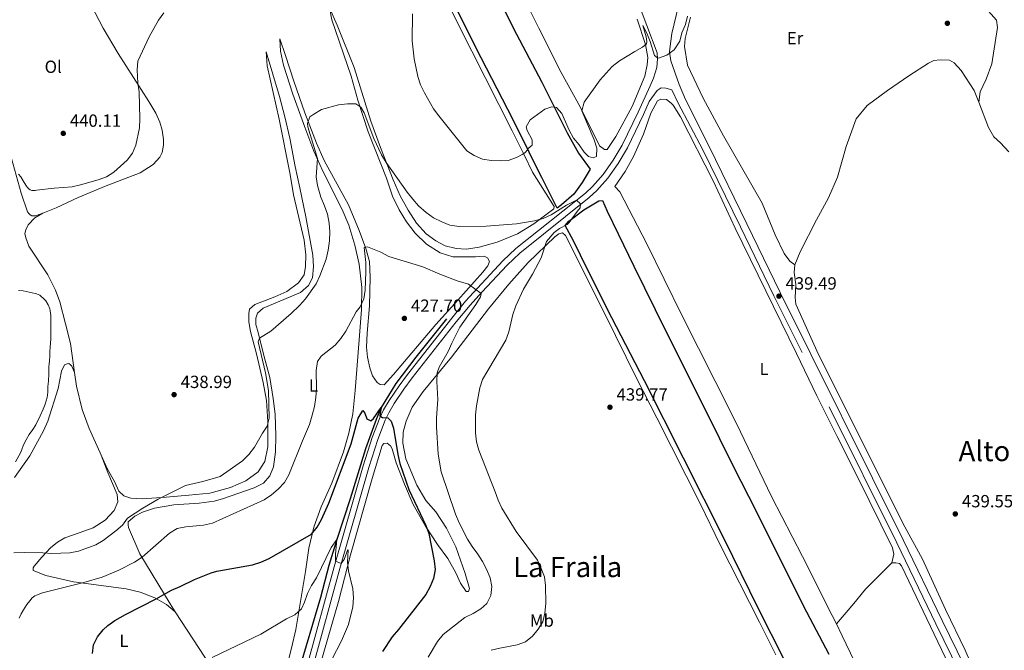
# Model space of a CAD drawing. Units: metres. Extents: x 601170 to 608093, y 696988 to 701719.
# Drawn here: x 607195 to 607755, y 698472 to 698831 of the extents above; entities that cross this region are included whole.
import ezdxf
from ezdxf.enums import TextEntityAlignment as Align

# ---------------------------------------------------------------- set-up
doc = ezdxf.new("R2010")
doc.units = ezdxf.units.M
doc.header["$MEASUREMENT"] = 0
doc.linetypes.add('DGN Style 3', pattern=[120.889776, 86.34984, -34.539936])
for name, color, linetype, lineweight in [('Altimetria', 7, 'Continuous', 0), ('Entidades rusticas', 7, 'Continuous', 0), ('Hidrografía', 7, 'Continuous', 0), ('Textos rotulacion', 7, 'Continuous', 0), ('Viales-ffcc', 7, 'Continuous', 0)]:
    doc.layers.add(name, color=color, linetype=linetype, lineweight=lineweight)
doc.styles.add('Style-Arial', font='txt')
doc.styles.add('Style-Arial Narrow', font='txt')
doc.styles.add('Style-Times New Roman', font='txt')

# ---------------------------------------------------------------- blocks, each defined once
blk = doc.blocks.new('5PATER')
at = {"layer": 'Altimetria', "linetype": 'Continuous', "lineweight": 0}
h = blk.add_hatch(color=250, dxfattribs=at)
edge = h.paths.add_edge_path()
edge.add_ellipse((0, 0), major_axis=(-1.1, -1.11), ratio=0.999422, start_angle=0, end_angle=360)

msp = doc.modelspace()

# ---------------------------------------------------------------- linework, layer by layer
at = {"layer": 'Altimetria', "color": 30, "linetype": 'Continuous', "lineweight": 0, "flags": 128}
for points, elevation in [([(607277.036, 698834.811), (607273.837, 698830.512), (607268.581, 698821.094), (607262.114, 698807.358), (607261.726, 698802.306), (607262.239, 698794.817), (607262.956, 698789.768), (607263.263, 698774.512), (607263.112, 698769.445), (607261.106, 698759.531), (607259.184, 698754.915), (607256.04, 698751.002), (607248.502, 698744.267), (607244.252, 698741.577), (607239.571, 698739.818), (607229.626, 698736.906), (607224.749, 698735.804), (607214.535, 698735.158), (607204.511, 698734.013), (607203.778, 698733.685), (607202.776, 698733.682), (607201.785, 698733.801), (607200.837, 698734.171), (607200.136, 698734.73), (607199.471, 698735.463), (607198.882, 698736.258), (607197.432, 698738.352), (607195.583, 698741.457), (607194.36, 698743.042)], 440), ([(607556.083, 698810.429), (607553.678, 698818.519), (607551.737, 698823.29), (607549.407, 698827.619), (607551.31, 698821.147), (607551.764, 698818.372), (607551.501, 698817.064), (607549.333, 698815.176), (607544.904, 698812.855), (607536.142, 698807.481), (607531.902, 698804.3), (607525.216, 698796.581), (607516.002, 698783.906), (607514.673, 698779.076), (607521.786, 698762.503), (607523.323, 698757.745), (607522.987, 698753.16), (607521.158, 698752.363), (607518.467, 698753.105), (607516.031, 698755.551), (607513.163, 698759.653), (607509.901, 698763.601), (607507.512, 698767.994), (607503.436, 698777.468), (607500.364, 698780.95), (607497.68, 698781.33), (607493.618, 698780.091), (607485.423, 698773.958), (607482.974, 698769.894), (607483.702, 698767.847), (607486.414, 698762.477), (607486.437, 698759.548), (607484.124, 698757.693), (607483.955, 698757.074), (607482.308, 698755.09), (607480.772, 698754.154), (607477.585, 698752.535), (607472.863, 698750.893), (607468.366, 698750.577), (607463.368, 698750.723), (607458.291, 698751.567), (607453.549, 698753.569), (607449.354, 698756.301), (607433.345, 698776.201), (607430.435, 698780.268), (607425.199, 698789.202), (607423.045, 698793.788), (607421.389, 698798.506), (607419.418, 698808.645), (607418.2, 698818.79), (607418.397, 698834.166)], 440), ([(607574.877, 698832.958), (607573.645, 698828.112), (607571.705, 698823.418), (607570.43, 698818.584), (607567.199, 698813.743), (607563.063, 698810.766), (607558.266, 698809.08), (607557.701, 698809.124), (607556.083, 698810.429)], 440), ([(607463.067, 698472.34), (607468.001, 698473.612), (607477.953, 698475.519), (607482.644, 698477.255), (607486.704, 698480.375), (607489.974, 698484.305), (607492.542, 698488.595), (607493.673, 698493.5), (607494.256, 698498.964), (607494.149, 698509.225), (607493.509, 698514.185), (607491.641, 698518.921), (607489.415, 698523.506), (607477.328, 698539.972), (607469.243, 698553.169), (607467.049, 698557.698), (607465.478, 698562.457), (607456.147, 698586.073), (607454.89, 698590.914), (607454.283, 698595.893), (607454.291, 698606.237), (607454.766, 698611.382), (607456.661, 698621.475), (607458.298, 698626.354), (607471.483, 698648.621), (607473.125, 698653.345), (607475.422, 698663.193), (607477.093, 698668.218), (607481.497, 698677.632), (607486.713, 698686.206), (607491.615, 698695.538), (607494.586, 698704.702), (607499.039, 698709.855), (607502.044, 698712.093), (607506.47, 698714.418), (607507.57, 698715.489), (607511.999, 698721.835), (607513.839, 698723.861), (607514.011, 698726.107), (607511.76, 698728.304), (607505.99, 698725.353), (607497.237, 698720.005), (607492.796, 698717.817), (607487.83, 698716.596), (607477.629, 698714.871), (607460.341, 698713.537), (607444.894, 698713.235), (607439.652, 698714.097), (607435.002, 698715.929), (607430.363, 698718.222), (607426.106, 698721.247), (607421.896, 698725.088), (607418.504, 698728.761), (607415.31, 698732.892), (607403.397, 698749.723), (607400.78, 698753.974), (607396.397, 698763.29), (607390.859, 698777.826), (607389.021, 698781.08), (607386.199, 698782.94), (607381.334, 698783.116), (607376.319, 698782.509), (607366.57, 698779.889), (607362.212, 698777.197), (607359.929, 698775.596), (607358.704, 698771.81), (607358.921, 698770.006), (607364.386, 698751.887), (607363.508, 698741.55), (607364.368, 698736.624), (607366.203, 698729.934), (607368.362, 698725.095), (607370.016, 698720.209), (607370.948, 698715.237), (607371.411, 698710.218), (607371.186, 698705.223), (607370.393, 698699.861), (607369.374, 698694.708), (607365.714, 698685.214), (607363.579, 698680.693), (607357.478, 698672.137), (607354.17, 698668.387), (607349.448, 698663.761), (607337.839, 698653.869), (607331.327, 698649.734), (607330.571, 698647.729), (607334.8, 698630.112), (607336.484, 698619.963), (607336.907, 698604.383), (607335.806, 698599.768), (607333.1, 698595.843), (607328.525, 698587.758), (607325.292, 698583.577), (607321.736, 698580.062), (607309.077, 698571.127)], 435), ([(607241.87, 698513.911), (607251.255, 698517.827), (607260.338, 698522.462), (607264.672, 698525.292), (607280.185, 698538.878), (607284.569, 698541.58), (607289.384, 698542.482), (607299.435, 698543.447), (607304.71, 698544.708), (607334.03, 698557.886), (607338.128, 698560.75), (607341.985, 698563.938), (607345.577, 698567.658), (607348.098, 698572.197), (607355.74, 698591.489), (607359.768, 698600.81), (607361.414, 698606.071), (607362.689, 698611.015), (607363.456, 698616.022), (607363.787, 698621.092), (607363.615, 698631.433), (607364.308, 698636.51), (607366.417, 698639.554), (607374.502, 698645.757), (607377.724, 698649.581), (607380.446, 698653.833), (607386.378, 698664.84), (607388.673, 698667.635), (607390.641, 698672.231), (607391.446, 698677.167), (607391.946, 698687.456), (607391.78, 698692.907), (607390.995, 698701.354), (607392.723, 698701.751), (607400.307, 698698.721), (607404.913, 698696.282), (607424.368, 698690.338), (607433.873, 698686.195), (607443.822, 698682.31), (607450.334, 698680.416), (607457.456, 698675.207), (607457.062, 698673.21), (607454.469, 698668.935), (607445.4, 698656.048), (607440.706, 698646.996), (607438.737, 698642.134), (607433.56, 698633.385), (607432.504, 698630.181), (607432.274, 698625.186), (607432.745, 698614.986), (607431.974, 698604.419), (607432.036, 698599.419), (607432.969, 698583.787), (607434.799, 698573.733), (607442.772, 698549.708), (607444.886, 698544.829), (607449.675, 698535.551), (607452.364, 698531.301), (607455.559, 698527.098), (607458.235, 698522.874), (607460.55, 698518.409), (607462.594, 698513.641), (607463.49, 698508.667), (607462.942, 698503.557), (607460.719, 698499.027), (607457.274, 698495.883), (607452.914, 698493.264), (607448.258, 698491), (607435.759, 698481.272), (607432.646, 698477.359), (607427.322, 698468.443)], 430), ([(607192.631, 698579.405), (607195.343, 698584.678), (607196.191, 698586.509), (607197.147, 698589.078), (607198.586, 698592.088), (607200.414, 698594.968), (607202.494, 698597.933), (607204.117, 698600.594), (607206.637, 698605.727), (607208.302, 698609.358), (607209.453, 698612.208), (607210.042, 698614.134), (607210.493, 698616.093), (607210.909, 698619.071), (607211.044, 698622.344), (607211.271, 698625.402), (607211.43, 698626.39), (607211.579, 698628.666), (607211.568, 698633.315), (607211.775, 698635.513), (607211.933, 698636.501), (607212.156, 698639.956), (607212.139, 698641.977), (607212.284, 698644.673), (607212.716, 698649.489), (607212.635, 698662.782), (607212.257, 698665.428), (607212.014, 698666.399), (607211.152, 698668.666), (607209.865, 698670.938), (607208.34, 698672.515), (607207.142, 698673.557), (607206.328, 698674.165), (607205.462, 698674.665), (607204.529, 698675.009), (607203.808, 698675.189), (607196.935, 698676.712), (607194.202, 698676.97)], 435), ([(607309.077, 698571.127), (607299.225, 698568.252), (607289.251, 698566.025), (607273.64, 698558.224), (607264.964, 698553.115), (607256.34, 698547.547), (607253.356, 698543.528), (607249.59, 698540.197), (607242.484, 698534.834), (607238.213, 698532.228), (607228.409, 698528.775), (607223.473, 698527.844), (607213.21, 698527.384), (607208.029, 698527.822), (607197.837, 698527.987), (607191.607, 698527.765)], 435), ([(607304.411, 698468.199), (607332.064, 698481.516), (607346.82, 698490.281), (607351.511, 698492.581), (607355.27, 698495.88), (607357.045, 698499.746), (607358.754, 698504.699), (607360.934, 698509.199), (607363.717, 698513.543), (607372.225, 698530.758), (607375.39, 698535.271), (607374.507, 698527.043), (607374.514, 698523.101), (607377.906, 698521.686), (607379.451, 698523.96), (607381.584, 698529.674), (607381.766, 698529.323), (607381.399, 698522.444), (607381.923, 698517.471), (607384.487, 698507.388), (607384.88, 698502.26), (607384.406, 698497.078), (607382.04, 698487.048), (607378.03, 698477.724), (607372.531, 698467.181)], 420), ([(607194.619, 698490.689), (607195.805, 698493.116), (607197.049, 698495.401), (607199.044, 698498.45), (607200.626, 698500.569), (607201.97, 698502.103), (607202.736, 698502.778), (607203.569, 698503.345), (607204.472, 698503.772), (607208.003, 698504.999), (607231.382, 698510.835), (607241.87, 698513.911)], 430)]:
    msp.add_lwpolyline(points, dxfattribs=dict(at, elevation=elevation))
at = {"layer": 'Altimetria', "color": 30, "linetype": 'Continuous', "lineweight": 30, "elevation": 425, "flags": 128}
msp.add_lwpolyline([(607236.327, 698470.583), (607236.95, 698475.551), (607239.229, 698479.998), (607242.454, 698484.062), (607245.013, 698486.419), (607249.139, 698489.244), (607255.158, 698492.7), (607272.556, 698501.586), (607281.317, 698506.546), (607286.232, 698508.553), (607294.362, 698512.515), (607303.912, 698516.304), (607307.142, 698517.257), (607327.432, 698520.849), (607332.192, 698522.379), (607336.861, 698524.522), (607360.894, 698538.45), (607364.216, 698542.315), (607366.592, 698546.714), (607370.813, 698555.993), (607383.441, 698589.793), (607387.523, 698604.342), (607390.187, 698608.591), (607391.372, 698607.205), (607392.414, 698603.971), (607394.678, 698602.859), (607396.137, 698604.046), (607400.568, 698610.32), (607399.757, 698605.674), (607401.297, 698604.656), (607404.41, 698604.538), (607406.22, 698602.658), (607407.603, 698598.635), (607410.033, 698583.576), (607411.228, 698578.49), (607416.334, 698563.837), (607426.078, 698543.381), (607427.756, 698538.67), (607430.679, 698523.256), (607431.208, 698518.283), (607430.412, 698513.16), (607428.447, 698508.563), (607425.946, 698504.046), (607410.346, 698484.111), (607406.847, 698480.062), (607401.259, 698471.641)], dxfattribs=at)
at = {"layer": 'Entidades rusticas', "color": 92, "linetype": 'Continuous', "lineweight": 0}
for points in [[(607208.12, 698720.957, 439.568), (607203.956, 698719.351, 439.642), (607201.934, 698719.418, 439.642), (607201.003, 698719.915, 439.853), (607200.41, 698720.415, 439.958), (607199.389, 698721.585, 439.958), (607195.845, 698732.167, 439.747), (607190.196, 698752.667, 439.853), (607185.741, 698771.325, 439.853), (607181.493, 698795.291, 439.958), (607178.721, 698814.216, 440.379), (607175.915, 698837.015, 440.589), (607173.083, 698852.992, 440.695), (607169.24, 698869.045, 440.905), (607168.966, 698871.569, 440.905), (607169.122, 698873.002, 440.905), (607169.949, 698874.778, 440.8), (607173.205, 698878.09, 440.589)], [(607228.22, 698858.4, 440.831), (607230.922, 698850.808, 440.757), (607235.564, 698839.204, 440.426), (607242.497, 698826.063, 440.095), (607250.926, 698811.596, 440.095), (607268.487, 698784.316, 439.984), (607272.349, 698777.725, 439.984), (607274.656, 698772.629, 439.984), (607275.992, 698768.022, 439.874), (607276.831, 698762.84, 439.874), (607276.787, 698759.448, 439.763), (607276.079, 698755.309, 439.763), (607274.72, 698752.625, 439.763), (607270.846, 698748.591, 439.763), (607263.425, 698743.864, 439.653), (607244.192, 698736.412, 439.763), (607228.276, 698729.762, 439.653), (607215.792, 698723.916, 439.432), (607208.12, 698720.957, 439.568)], [(607429.816, 698857.548, 440.059), (607452.078, 698812.9, 440.831), (607475.087, 698767.646, 440.279), (607481.974, 698753.996, 439.838), (607486.691, 698744.258, 438.734), (607498.896, 698724.724, 435.424), (607498.813, 698723.253, 435.313), (607487.4, 698714.716, 434.431), (607478.189, 698709.049, 434.32), (607466.584, 698704.463, 433.437), (607456.415, 698701.489, 432.665), (607449.147, 698700.382, 432.444), (607443.206, 698700.771, 432.444), (607437.071, 698702.342, 432.444), (607431.647, 698705.059, 432.555), (607426.253, 698709.132, 432.886), (607420.764, 698715.124, 433.217), (607415.924, 698722.543, 433.768), (607411.464, 698730.704, 433.989), (607407.492, 698739.892, 434.32), (607400.229, 698758.168, 435.203), (607394.784, 698773.204, 435.976), (607385.295, 698803.755, 437.189), (607375.6, 698827.747, 437.3), (607371.218, 698837.661, 437.41), (607372.542, 698830.85, 437.079), (607383.476, 698798.689, 435.644), (607387.254, 698785.089, 435.093), (607393.267, 698767.126, 434.1), (607403.575, 698740.773, 432.996), (607407.059, 698730.558, 432.555), (607410.888, 698722.837, 432.334), (607414.928, 698715.854, 431.892), (607419.974, 698709.457, 431.672), (607426.314, 698703.312, 431.341), (607434.212, 698698.385, 431.01), (607441.322, 698696.099, 430.679), (607454.266, 698695.964, 430.679), (607459.117, 698696.401, 430.789), (607461.113, 698695.537, 430.789), (607462.175, 698693.298, 430.789), (607461.263, 698690.906, 430.789), (607458.396, 698687.344, 430.679), (607444.249, 698671.462, 428.913), (607431.699, 698657.646, 427.92), (607407.636, 698629.074, 426.154), (607402.273, 698623.202, 426.044), (607400.009, 698623.382, 426.154), (607398.289, 698624.591, 426.154), (607395.558, 698628.322, 426.375), (607394.052, 698632.926, 426.375), (607392.799, 698639.004, 426.596), (607392.177, 698644.642, 426.706), (607392.579, 698652.732, 426.816), (607393.848, 698668.242, 427.699), (607394.311, 698684.526, 428.803), (607393.906, 698693.391, 429.354), (607391.837, 698700.752, 429.685), (607388.012, 698711.073, 430.789), (607382.009, 698725.702, 431.672), (607368.109, 698750.852, 433.437), (607363.728, 698760.71, 433.989), (607357.166, 698777.87, 434.982), (607350.813, 698795.826, 436.307), (607346.221, 698810.596, 437.079), (607342.866, 698820.023, 437.741), (607343.291, 698812.967, 438.072), (607345.032, 698805.09, 438.072), (607350.338, 698788.583, 437.189), (607357.105, 698769.675, 436.417), (607362.296, 698756.047, 435.203), (607367.442, 698744.679, 434.651), (607378.448, 698722.917, 433.768), (607382.132, 698714.006, 433.217), (607385.637, 698702.718, 432.334), (607388.005, 698691.802, 431.561), (607389.572, 698678.554, 430.679), (607389.369, 698666.173, 429.906), (607388.311, 698651.402, 428.803), (607386.781, 698631.988, 427.809), (607385.777, 698620.1, 426.816), (607384.464, 698606.737, 426.375), (607382.197, 698595.841, 426.375), (607379.133, 698585.268, 426.375), (607372.429, 698567.388, 426.044), (607366.37, 698553.985, 425.823), (607362.367, 698542.319, 425.161), (607359.497, 698530.507, 423.947), (607357.563, 698517.131, 422.402), (607352.011, 698484.186, 418.76), (607349.626, 698473.513, 418.209), (607342.65, 698446.756, 417.105)], [(607546.259, 698831.168, 440.441), (607550.902, 698816.738, 440), (607552.294, 698809.363, 439.889), (607551.925, 698805.23, 439.558), (607550.644, 698798.706, 439.338), (607543.418, 698781.493, 438.896), (607533.985, 698764.462, 438.896), (607529.162, 698757.019, 438.896), (607527.634, 698757.101, 438.896), (607524.767, 698759.191, 438.896), (607513.987, 698780.9, 440.11), (607503.016, 698800.91, 440.11), (607490.361, 698825.972, 440.772), (607476.105, 698854.732, 440.772)], [(607742.778, 698839.273, 437.649), (607750.637, 698830.672, 437.097), (607751.231, 698826.445, 437.097), (607747.917, 698805.808, 438.091), (607744.645, 698797.096, 438.311), (607741.26, 698789.757, 438.532), (607740.474, 698783.921, 438.532)], [(607635.84, 698691.541, 439.415), (607633.142, 698693.634, 438.974), (607629.89, 698697.977, 438.973), (607624.76, 698708.554, 438.973), (607617.39, 698726.546, 438.973), (607595.367, 698764.926, 438.973), (607583.749, 698786.223, 439.194), (607574.782, 698804.917, 439.194), (607573.096, 698815.677, 439.415), (607573.455, 698820.261, 439.415), (607576.547, 698832.304, 439.305)], [(607283.399, 698494.241, 423.101), (607280.513, 698498.681, 423.726), (607263.38, 698527.213, 429.796), (607256.92, 698542.115, 433.217), (607256.663, 698543.635, 433.658), (607256.685, 698545.331, 433.989), (607260.406, 698548.571, 433.879), (607264.882, 698550.809, 433.217), (607271.56, 698553.147, 432.886), (607282.654, 698555.066, 431.782), (607297.047, 698555.922, 431.451), (607305.556, 698557.167, 431.451), (607310.391, 698558.395, 431.451), (607328.405, 698564.635, 431.01), (607333.551, 698567.282, 430.789), (607337.309, 698571.483, 430.679), (607339.238, 698576.721, 430.789), (607340.422, 698585.278, 431.561), (607340.693, 698594.269, 432.003), (607340.275, 698606.58, 433.327), (607339.191, 698615.488, 433.437), (607337.199, 698627.428, 434.1), (607333.895, 698639.907, 434.431), (607330.691, 698653.066, 435.093), (607329.359, 698657.504, 435.534), (607329.228, 698661.174, 436.086), (607330.188, 698664.019, 436.086), (607333.41, 698666.797, 436.307), (607354.646, 698675.815, 435.203), (607359.257, 698679.751, 435.203), (607361.598, 698684.149, 434.982), (607362.09, 698690.602, 435.313), (607361.792, 698696.982, 435.865), (607357.678, 698718.825, 436.417), (607354.238, 698735.258, 435.644), (607351.732, 698747.47, 435.755), (607348.695, 698763.571, 436.527), (607345.793, 698775.72, 437.189), (607342.681, 698787.129, 437.41), (607335.104, 698812.576, 438.624), (607335.717, 698804.62, 439.065), (607342.544, 698774.298, 438.514), (607348.718, 698742.775, 437.52), (607350.701, 698731.343, 437.631), (607356.815, 698705.584, 437.741), (607357.719, 698697.182, 437.741), (607357.627, 698690.512, 437.631), (607356.705, 698685.803, 437.631), (607353.575, 698681.275, 437.41), (607346.95, 698676.338, 437.52), (607340.004, 698673.259, 437.631), (607328.618, 698669.017, 437.52), (607325.735, 698666.247, 437.41), (607325.219, 698663.806, 437.3), (607325.257, 698659.116, 437.3), (607326.161, 698653.54, 436.969), (607329.637, 698640.895, 436.527), (607333.526, 698624.585, 436.196), (607335.314, 698614.392, 435.976), (607336.123, 698602.315, 435.093), (607336.129, 698587.961, 434.21), (607334.319, 698579.674, 433.879), (607330.539, 698573.72, 433.548), (607323.576, 698568.72, 433.327), (607314.948, 698564.985, 433.327), (607303.091, 698561.695, 433.989), (607291.246, 698560.552, 433.879), (607278.214, 698559.441, 434.431), (607264.558, 698558.488, 435.644), (607258.221, 698558.869, 435.865), (607254.238, 698560.201, 436.527), (607251.303, 698562.798, 436.858), (607248.817, 698568.399, 437.41), (607244.949, 698575.272, 437.852), (607241.237, 698583.27, 437.947)], [(607635.84, 698691.541, 439.415), (607638.857, 698698.892, 439.305), (607648.156, 698716.994, 439.305), (607655.137, 698729.511, 439.636), (607660.098, 698741.309, 440.077), (607665.059, 698758.702, 440.298), (607670.844, 698774.529, 440.298), (607676.966, 698781.999, 440.518), (607688.659, 698790.655, 440.298), (607700.813, 698798.868, 438.532), (607711.911, 698806.213, 438.091), (607714.934, 698807.63, 438.091), (607718.599, 698808.043, 438.091), (607723.803, 698807.809, 438.091), (607726.6, 698806.396, 438.201), (607730.53, 698802.067, 438.311), (607737.883, 698790.574, 438.532), (607740.474, 698783.921, 438.532)], [(607659.506, 698487.316, 438.031), (607657.119, 698492.198, 438.216), (607640.227, 698525.595, 438.878), (607622.695, 698559.883, 439.098), (607602.701, 698601.356, 439.54), (607590.518, 698625.41, 439.981), (607571.622, 698662.892, 439.981), (607551.525, 698703.854, 439.209), (607536.357, 698733.048, 437.333), (607533.414, 698736.04, 437.112), (607539.401, 698744.637, 437.995), (607544.204, 698753.042, 438.547), (607549.823, 698765.87, 438.988), (607554.049, 698777.71, 439.209), (607557.75, 698784.735, 439.209), (607559.652, 698785.678, 439.319), (607562.879, 698785.404, 439.319), (607565.63, 698783.482, 439.429), (607566.673, 698782.203, 439.65), (607570.873, 698775.732, 439.54), (607589.588, 698738.811, 439.429), (607601.876, 698712.329, 439.54), (607636.824, 698641.094, 439.76), (607648.441, 698617.084, 439.54), (607660.04, 698593.979, 438.988), (607671.635, 698571.042, 438.988), (607691.382, 698530.639, 438.547), (607692.131, 698527.094, 438.547), (607691.103, 698522.043, 438.216)], [(607740.474, 698783.921, 438.532), (607746.048, 698769.603, 438.532), (607749.039, 698764.181, 438.422), (607752.836, 698760.867, 438.532), (607757.571, 698755.82, 438.753)], [(607226.204, 698630.262, 437.781), (607223.842, 698646.73, 437.631), (607221.071, 698658.033, 437.079), (607217.767, 698670.512, 436.748), (607215.372, 698677.189, 436.527), (607210.959, 698685.859, 436.638), (607200.207, 698702.189, 437.795), (607198.398, 698706.89, 438.111), (607197.957, 698709.244, 438.111), (607198.36, 698711.353, 438.532), (607199.768, 698714.144, 438.638), (607203.629, 698718.169, 439.536), (607208.12, 698720.957, 439.568)], [(607437.651, 698541.724, 428.965), (607431.587, 698550.983, 428.303), (607425.919, 698557.424, 427.641), (607420.938, 698566.196, 427.31), (607414.702, 698581.216, 426.868), (607412.827, 698590.107, 426.648), (607413.042, 698596.271, 426.758), (607414.779, 698602.635, 427.089), (607418.123, 698610.558, 427.751), (607424.554, 698619.504, 428.744), (607440.606, 698638.985, 431.172), (607461.641, 698666.422, 432.496), (607473.11, 698680.555, 433.6), (607484.279, 698692.817, 433.931), (607499.355, 698707.419, 435.366), (607501.638, 698709.104, 435.366), (607503.776, 698709.599, 435.366), (607505.5, 698708.164, 435.586), (607513.035, 698693.228, 438.014), (607520.046, 698679.015, 439.228), (607527.994, 698663.239, 439.78), (607545.789, 698627.091, 439.78), (607557.432, 698604.608, 439.89), (607582.392, 698555.041, 439.449), (607593.24, 698532.768, 439.007), (607615.781, 698488.295, 438.345), (607625.138, 698469.835, 437.683)], [(607743.312, 698448.446, 438.753), (607732.712, 698472.419, 439.084), (607721.622, 698495.535, 439.194), (607708.444, 698524.091, 439.194), (607698.522, 698542.539, 439.194), (607649.414, 698640.559, 439.305), (607636.461, 698669.175, 439.856), (607636.046, 698672.953, 439.746), (607636.405, 698680.363, 439.525), (607635.589, 698687.185, 439.305), (607635.84, 698691.541, 439.415)], [(607226.204, 698630.262, 437.781), (607224.605, 698633.903, 437.671), (607223.911, 698634.68, 437.671), (607222.881, 698635.337, 437.56), (607221.978, 698635.263, 437.45), (607220.523, 698634.555, 437.45), (607218.786, 698631.016, 437.229), (607216.838, 698621.144, 437.008), (607210.883, 698602.544, 436.898), (607208.539, 698597.135, 436.712), (607200.661, 698582.834, 436.607), (607191.923, 698570.632, 435.765)], [(607241.237, 698583.27, 437.947), (607240.636, 698584.566, 437.962), (607234.477, 698598.513, 438.072), (607230.532, 698609.228, 438.072), (607227.326, 698622.443, 437.852), (607226.204, 698630.262, 437.781)], [(607366.234, 698465.349, 419.144), (607376.215, 698500.023, 419.364), (607383.14, 698526.554, 420.247), (607395.375, 698569.976, 422.454), (607401.1, 698588.74, 423.889), (607402.151, 698589.892, 423.999), (607403.954, 698590.154, 424.33), (607405.849, 698588.666, 424.33), (607406.79, 698586.821, 424.22), (607409.096, 698578.955, 424.33), (607413.806, 698566.787, 424.441), (607418.841, 698555.304, 424.441), (607425.814, 698543.012, 424.992), (607432.582, 698532.467, 425.654), (607438.504, 698524.618, 425.986), (607442.964, 698516.458, 426.427), (607445.683, 698510.522, 426.868), (607448.942, 698505.841, 427.972), (607450.301, 698505.699, 428.413), (607450.774, 698507.46, 428.413), (607448.397, 698516.059, 428.634), (607443.007, 698531.152, 429.186), (607437.651, 698541.724, 428.965)], [(607241.237, 698583.27, 437.947), (607245.052, 698573.458, 437.947), (607250.391, 698560.906, 437.505), (607250.872, 698556.678, 437.064), (607248.652, 698551.886, 437.064), (607243.62, 698546.359, 436.622), (607236.757, 698542.039, 436.512), (607228.846, 698539.167, 436.843), (607220.653, 698536.289, 436.622), (607216.466, 698533.775, 435.96), (607212.517, 698530.643, 435.519), (607207.538, 698525.343, 434.636), (607203.179, 698520.113, 433.643), (607202.689, 698519.199, 433.422), (607202.605, 698517.728, 432.981), (607209.782, 698514.934, 431.546), (607225.625, 698511.185, 429.67), (607255.543, 698507.21, 426.911), (607263.548, 698505.394, 425.808), (607271.806, 698502.226, 424.815), (607278.437, 698498.46, 424.042), (607283.399, 698494.241, 423.101)], [(607691.103, 698522.043, 438.216), (607693.305, 698522.144, 438.326), (607695.518, 698521.68, 438.547), (607696.618, 698520.403, 438.657), (607737.976, 698433.925, 438.657), (607741.891, 698421.967, 438.436), (607745.243, 698407.059, 438.436), (607745.381, 698397.398, 438.105), (607744.655, 698388.568, 437.774), (607733.494, 698339.516, 437.333), (607714, 698378.625, 438.105), (607703.169, 698400.107, 438.105), (607694.56, 698417.848, 437.774), (607684.727, 698437.486, 436.671), (607676.442, 698453.198, 436.119), (607669.853, 698466.063, 436.45), (607662.837, 698480.502, 437.774), (607659.506, 698487.316, 438.031)], [(607691.103, 698522.043, 438.216), (607676.145, 698507.161, 438.216), (607669.474, 698498.889, 438.216), (607659.506, 698487.316, 438.031)], [(607323.925, 698430.894, 416.995), (607315.793, 698444.632, 417.657), (607306.64, 698458.519, 418.65), (607290.195, 698483.787, 421.63), (607283.399, 698494.241, 423.101)]]:
    msp.add_polyline3d(points, dxfattribs=at)
at = {"layer": 'Hidrografía', "color": 142, "linetype": 'DGN Style 3', "lineweight": 25}
msp.add_polyline3d([(607437.814, 698660.802, 428.159), (607420.35, 698639.003, 426.945), (607408.899, 698623.943, 425.731), (607400.568, 698610.32, 425), (607397.702, 698603.571, 424.669), (607391.638, 698586.812, 423.124), (607382.915, 698558.461, 421.579), (607375.39, 698535.271, 420), (607370.839, 698520.64, 419.669), (607365.998, 698502.422, 419.007), (607344.997, 698431.833, 416.579), (607338.162, 698412.056, 415.917), (607333.153, 698394.993, 415.586), (607329.397, 698383.177, 415), (607325.966, 698363.216, 414.89), (607324.027, 698349.774, 414.176)], dxfattribs=at)
at = {"layer": 'Viales-ffcc', "color": 250, "linetype": 'DGN Style 3', "lineweight": 0}
for points in [[(607358.437, 698463.75, 417.768), (607373.768, 698519.713, 419.805), (607390.393, 698577.299, 423.113), (607395.552, 698593.283, 423.996), (607399.791, 698604.501, 424.879), (607401.963, 698608.995, 425.225), (607405.185, 698614.443, 425.651), (607410.74, 698622.738, 426.256), (607415.533, 698629.219, 426.654), (607440.696, 698661.258, 428.797), (607448.636, 698670.814, 429.403), (607455.325, 698678.237, 429.934), (607469.835, 698693.69, 431.487), (607477.223, 698700.709, 432.312), (607516.789, 698732.328, 435.417), (607520.788, 698736.015, 435.583), (607526.921, 698742.92, 435.914), (607532.522, 698751.001, 436.687), (607537.751, 698759.518, 437.082), (607546.722, 698778.3, 438.452), (607553.519, 698793.353, 439.159), (607555.429, 698797.69, 439.445), (607557.397, 698803.776, 439.997), (607557.697, 698808.529, 439.997), (607557.497, 698812.063, 440.016), (607524.859, 698899.822, 441.629)], [(607737.216, 698444.301, 438.601), (607716.094, 698487.485, 438.602), (607694.01, 698533.428, 438.924), (607623.949, 698673.926, 439.485), (607605.02, 698713.046, 439.816), (607583.51, 698756.861, 439.816), (607569.512, 698783.392, 439.714), (607565.948, 698790.955, 439.728)]]:
    msp.add_polyline3d(points, dxfattribs=at)
at = {"layer": 'Viales-ffcc', "color": 250, "linetype": 'DGN Style 3', "lineweight": 25}
for points in [[(607458.393, 698861.214, 440.459), (607475.656, 698826.242, 440.128), (607492.044, 698795.435, 440.017), (607503.764, 698771.936, 439.576), (607506.302, 698766.562, 439.576), (607512.921, 698754.997, 438.914), (607519.49, 698745.918, 438.031), (607514.84, 698738.308, 436.707), (607510.172, 698731.602, 435.603), (607503.17, 698725.697, 435.051), (607500.667, 698723.725, 435.051), (607492.008, 698741.154, 438.141), (607487.478, 698750.02, 439.245), (607482.087, 698760.959, 439.962), (607472.666, 698779.757, 440.514), (607457.493, 698809.12, 440.404), (607443.369, 698836.979, 440.514)], [(607630.063, 698466.717, 437.81), (607614.941, 698496.364, 438.583), (607595.79, 698535.31, 439.245), (607572.59, 698581.634, 439.686), (607550.343, 698625.548, 439.797), (607531.708, 698661.283, 439.797), (607517.927, 698688.922, 438.914), (607509.971, 698705.094, 436.596), (607505.162, 698713.813, 434.941), (607507.259, 698716.285, 434.831), (607515.886, 698722.845, 435.603), (607524.317, 698727.932, 436.155), (607526.574, 698728.09, 436.265), (607529.071, 698721.981, 436.927), (607535.32, 698709.165, 438.472), (607544.223, 698690.809, 439.355), (607556.365, 698666.019, 439.686), (607569.438, 698639.835, 439.686), (607585.152, 698608.844, 439.466), (607600.946, 698576.668, 439.135), (607613.711, 698551.777, 439.024), (607628.027, 698522.849, 438.583), (607642.62, 698494.153, 438.141), (607655.14, 698470.218, 437.148)]]:
    msp.add_polyline3d(points, dxfattribs=at)
at = {"layer": 'Viales-ffcc', "color": 250, "linetype": 'Continuous', "lineweight": 0}
for points in [[(607753.114, 698411.278, 438.159), (607751.236, 698417.913, 438.271), (607748.14, 698427.783, 438.433), (607744.858, 698436.598, 438.548), (607740.858, 698445.968, 438.601), (607719.696, 698489.232, 438.602), (607697.606, 698535.189, 438.924), (607627.542, 698675.691, 439.485), (607608.619, 698714.8, 439.816), (607587.078, 698758.678, 439.816), (607573.698, 698785.479, 439.714), (607570.154, 698794.026, 439.73), (607565.42, 698807.552, 439.84), (607564.691, 698812.518, 439.914), (607564.717, 698814.375, 439.95), (607565.957, 698822.934, 440.281), (607574.753, 698860.202, 440.498)], [(607361.642, 698462.854, 417.768), (607376.972, 698518.812, 419.805), (607393.576, 698576.326, 423.113), (607398.694, 698592.183, 423.996), (607402.852, 698603.186, 424.879), (607404.898, 698607.421, 425.225), (607408.002, 698612.669, 425.651), (607413.462, 698620.822, 426.256), (607418.18, 698627.201, 426.654), (607443.285, 698659.167, 428.797), (607451.153, 698668.636, 429.403), (607457.774, 698675.984, 429.934), (607472.196, 698691.343, 431.487), (607479.412, 698698.198, 432.312), (607518.958, 698729.802, 435.417), (607523.166, 698733.681, 435.583), (607529.542, 698740.86, 435.914), (607535.31, 698749.181, 436.687), (607540.678, 698757.926, 437.082), (607549.74, 698776.898, 438.452), (607553.094, 698784.327, 438.8), (607557.656, 698790.692, 438.8), (607559.946, 698792.038, 439.131), (607562.548, 698791.92, 439.462), (607565.948, 698790.955, 439.728)]]:
    msp.add_polyline3d(points, dxfattribs=at)

# ---------------------------------------------------------------- block references
at = {"layer": 'Altimetria', "color": 250, "linetype": 'Continuous', "lineweight": 0}
for p in [(607722.679, 698828.826, 438.881), (607219.731, 698766.23, 440.105), (607626.847, 698673.695, 439.485), (607413.787, 698661.031, 427.701), (607282.796, 698617.706, 438.991), (607530.724, 698610.555, 439.772), (607727.181, 698549.884, 439.551)]:
    msp.add_blockref('5PATER', p, dxfattribs=at)

# ---------------------------------------------------------------- texts
at = {"layer": 'Altimetria', "color": 250, "linetype": 'Continuous', "lineweight": 0, "style": 'Style-Arial'}
for s, p in [('440.11', (607223.481, 698769.98, 440.105)), ('439.49', (607630.597, 698677.445, 439.485)), ('427.70', (607417.537, 698664.781, 427.701)), ('438.99', (607286.546, 698621.456, 438.991)), ('439.77', (607534.474, 698614.305, 439.772)), ('439.55', (607730.931, 698553.634, 439.551))]:
    msp.add_text(s, height=7, dxfattribs=at).set_placement(p)
at = {"layer": 'Entidades rusticas', "color": 92, "linetype": 'Continuous', "lineweight": 0, "style": 'Style-Arial Narrow'}
for s, p in [('Er', (607636.011, 698820.393, 439.809)), ('Ol', (607214.015, 698804.091, 440.041)), ('L', (607618.375, 698632.28, 439.813)), ('L', (607362.063, 698622.936, 430.262)), ('Mb', (607491.986, 698489.251, 434.893)), ('L', (607254.228, 698477.673, 423.955))]:
    msp.add_text(s, height=7, dxfattribs=at).set_placement(p, align=Align.MIDDLE_CENTER)
at = {"layer": 'Textos rotulacion', "color": 250, "linetype": 'Continuous', "lineweight": 0, "style": 'Style-Times New Roman'}
for s, p in [('Alto de la Fraila', (607785.438, 698585.62, 439.49)), ('La Fraila', (607506.649, 698519.706, 435.639))]:
    msp.add_text(s, height=11.5, dxfattribs=at).set_placement(p, align=Align.MIDDLE_CENTER)

doc.saveas('drawing.dxf')
